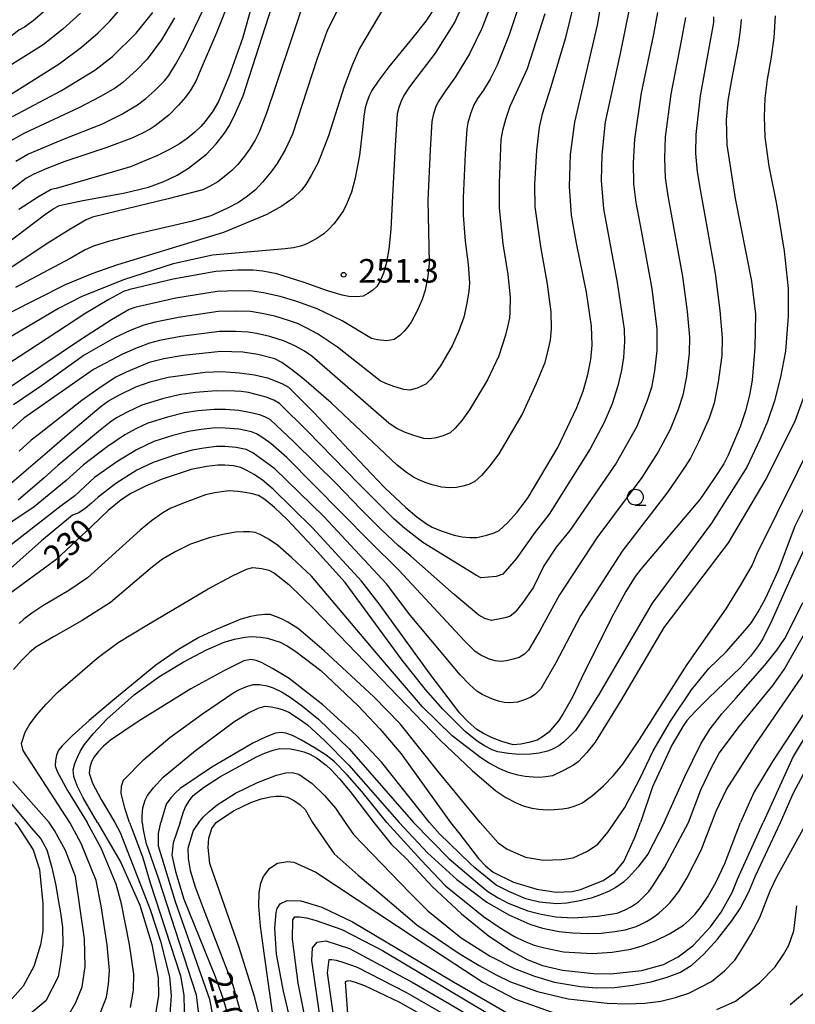
# Model space of a CAD drawing. Extents: x -4000 to -2000, y 102000 to 103500.
# Drawn here: x -3673 to -3550, y 102344 to 102500 of the extents above; entities that cross this region are included whole.
import ezdxf
from ezdxf.enums import TextEntityAlignment as Align

# ---------------------------------------------------------------- set-up
doc = ezdxf.new("R2010")
doc.units = 0
for name, color, linetype in [('6331000', 3, 'Continuous'), ('7101000', 2, 'Continuous'), ('7102000', 6, 'Continuous'), ('7312000', 1, 'Continuous')]:
    doc.layers.add(name, color=color, linetype=linetype)
doc.styles.add('PlotAnnotation', font='txt')

# ---------------------------------------------------------------- blocks, each defined once
blk = doc.blocks.new('633100')
at = {"layer": '6331000'}
blk.add_lwpolyline([(0, -0.5), (0.67, -0.5)], dxfattribs=at)
blk.add_circle((0, 0), 0.5, dxfattribs=at)
blk = doc.blocks.new('731200')
at = {"layer": '7312000'}
blk.add_circle((0, 0), 0.15, dxfattribs=at)

msp = doc.modelspace()

# ---------------------------------------------------------------- linework, layer by layer
at = {"layer": '7101000', "flags": 128}
for points in [[(-3690.36, 102453.61), (-3669.46, 102469.43), (-3668.11, 102470.35), (-3667.1, 102470.88), (-3663.37, 102471.7), (-3656.92, 102472.83), (-3652.96, 102473.8), (-3650.51, 102474.69), (-3648.38, 102475.7), (-3646.57, 102476.81), (-3643.76, 102479.06), (-3642.21, 102480.67), (-3640.86, 102482.39), (-3640.09, 102483.61), (-3639.11, 102485.58), (-3637.92, 102488.29), (-3632.36, 102505.63)], [(-3603.12, 102502.66), (-3604.31, 102500.05), (-3607.39, 102495.11), (-3610.99, 102490.4), (-3611.61, 102489.59), (-3612.29, 102488.53), (-3612.78, 102487.65), (-3613.2, 102486.45), (-3613.43, 102485.44), (-3613.78, 102480.41), (-3614.24, 102471.36), (-3614.48, 102467.1), (-3614.79, 102463.96), (-3615.15, 102461.82), (-3615.64, 102460.17), (-3616.16, 102458.91), (-3616.7, 102458.02), (-3617.39, 102457.41), (-3618.11, 102456.91), (-3618.87, 102456.51), (-3619.85, 102456.39), (-3621.12, 102456.46), (-3622.16, 102456.63), (-3624.53, 102457.37), (-3628.22, 102458.66), (-3632.58, 102460.04), (-3634.8, 102460.48), (-3636.33, 102460.63), (-3638.81, 102460.61), (-3642.24, 102460.41), (-3649.02, 102459.2), (-3655.89, 102457.58), (-3656.94, 102457.24), (-3659.27, 102455.97), (-3662.88, 102453.79), (-3672.13, 102447.74), (-3676.37, 102445.02)], [(-3675.7, 102425.98), (-3668.7, 102432.02), (-3666.22, 102434.16), (-3660.48, 102439.04), (-3659.29, 102439.87), (-3657.44, 102440.88), (-3654.95, 102442.08), (-3652.53, 102442.93), (-3649.81, 102443.65), (-3643.97, 102444.42), (-3641.29, 102444.51), (-3638.51, 102444.33), (-3636.09, 102444), (-3634.04, 102443.52), (-3631.75, 102442.64), (-3630.69, 102442.05), (-3626.61, 102437.95), (-3619.51, 102430.34), (-3615.47, 102426.12), (-3612.07, 102422.92), (-3610.31, 102421.46), (-3608.78, 102420.34), (-3607.91, 102419.83), (-3606.44, 102419.22), (-3604.37, 102418.52), (-3603.12, 102418.27), (-3601.92, 102418.15), (-3600.77, 102418.18), (-3599.2, 102418.55), (-3598.02, 102418.92), (-3597.23, 102419.29), (-3595.92, 102420.47), (-3594.39, 102422.21), (-3592.64, 102424.5), (-3587.93, 102432.47), (-3584.89, 102438.79), (-3583.9, 102441.4), (-3583.15, 102444.03), (-3582.67, 102446.46), (-3582.45, 102448.69), (-3582.57, 102451.73), (-3583.4, 102457.14), (-3584.94, 102464.91), (-3585.77, 102469.37), (-3586.07, 102473.92), (-3585.94, 102479.02), (-3585.24, 102484.13), (-3581.63, 102499.55), (-3581.08, 102502.68)], [(-3674.53, 102485.01), (-3666.78, 102489.18), (-3661.5, 102492.37), (-3658.69, 102494.59), (-3654.93, 102498.26), (-3652.25, 102501.55)], [(-3558.78, 102500.46), (-3558.94, 102498.77), (-3559.27, 102496.41), (-3560.32, 102490.88), (-3560.9, 102487.57), (-3561.21, 102484.48), (-3561.1, 102480.53), (-3559.75, 102471.99), (-3557.14, 102458.86), (-3556.55, 102453.63), (-3556.63, 102448.32)], [(-3556.63, 102448.32), (-3557.05, 102443.16), (-3557.48, 102440.75), (-3558.12, 102438.28), (-3558.99, 102435.73), (-3560.89, 102431.25), (-3561.57, 102429.88), (-3563.07, 102427.54), (-3565.39, 102424.21), (-3574.75, 102413.13), (-3575.65, 102411.99), (-3577.1, 102409.6), (-3579.08, 102405.98), (-3583.69, 102396.81), (-3585.62, 102392.81), (-3587.11, 102390.1), (-3587.83, 102389.03), (-3588.7, 102387.96), (-3589.37, 102387.25), (-3590.21, 102386.59), (-3591.2, 102386), (-3592.54, 102385.59), (-3593.82, 102385.32), (-3595.04, 102385.21), (-3596.81, 102385.76), (-3598.38, 102386.37), (-3599.75, 102387.02), (-3600.77, 102387.67), (-3602.23, 102388.96), (-3603.5, 102390.25), (-3608.19, 102396.48), (-3616.29, 102407.65), (-3619.06, 102411.18), (-3626.91, 102419.72), (-3633.17, 102425.84), (-3634.85, 102427.26), (-3636.17, 102428.16), (-3637.32, 102428.83), (-3638.29, 102429.27), (-3639.43, 102429.53), (-3640.84, 102429.66), (-3641.95, 102429.65), (-3643.73, 102429.43), (-3646.17, 102428.98), (-3650.93, 102427.4), (-3653.41, 102426.34), (-3655.76, 102425.13), (-3657.29, 102424.15), (-3659.36, 102422.44), (-3661.97, 102419.99), (-3667.69, 102414.64), (-3675.43, 102408.88)], [(-3547.24, 102419.56), (-3550.26, 102413.14), (-3551.8, 102409.73), (-3553.94, 102404.98), (-3555.35, 102402.07), (-3556.03, 102401), (-3557.33, 102399.31), (-3558.92, 102397.54), (-3564.02, 102392.67), (-3566.06, 102390.59), (-3567.41, 102389.08), (-3568.08, 102388.16), (-3569.82, 102385.17), (-3572.89, 102378.56), (-3574.82, 102372.89)], [(-3661.04, 102372.89), (-3663.35, 102376.8), (-3664.27, 102378.73), (-3664.8, 102380.22), (-3664.94, 102381.27), (-3664.64, 102382.26), (-3664.25, 102383.26), (-3663.77, 102384.27), (-3663.12, 102385.31), (-3661.72, 102386.99), (-3659.59, 102389.31), (-3655.23, 102393.18), (-3651.31, 102396.06), (-3647.45, 102398.37), (-3643.74, 102400.32), (-3640.94, 102401.53), (-3639.31, 102402), (-3637.65, 102402.32), (-3636.53, 102402.42), (-3635.16, 102402.33), (-3634.07, 102402.15), (-3632.9, 102401.83), (-3632.05, 102401.53), (-3630.93, 102400.94), (-3629.53, 102400.07), (-3625.59, 102397.02), (-3619.63, 102391.41), (-3616.19, 102387.75), (-3612.81, 102383.79), (-3604.98, 102372.89)], [(-3547.91, 102387.79), (-3550.52, 102383.4), (-3555.33, 102372.89)], [(-3647.93, 102372.89), (-3647.4, 102374.58), (-3647.08, 102375.38), (-3646.46, 102376.38), (-3645.85, 102377.19), (-3644.19, 102378.47), (-3641.49, 102380.22), (-3635.79, 102383.34), (-3634.38, 102383.95), (-3633.15, 102384.39), (-3632.09, 102384.67), (-3630.38, 102384.58), (-3629.31, 102384.37), (-3628.29, 102384.1), (-3627.31, 102383.76), (-3626.24, 102383.15), (-3624.74, 102381.99), (-3623.87, 102381.22), (-3622.6, 102379.82), (-3620.91, 102377.8), (-3617.18, 102372.89)], [(-3674.18, 102372.89), (-3673.69, 102372.32), (-3671.27, 102368.53), (-3670.24, 102365.45), (-3669.72, 102359.99), (-3669.72, 102357.52), (-3669.72, 102355.67), (-3670.12, 102353.45), (-3671.15, 102350.01), (-3672.84, 102346.89), (-3674.96, 102344.53), (-3677.41, 102342.75)], [(-3661.04, 102372.89), (-3657.35, 102366.56), (-3654.35, 102359.76), (-3652.4, 102353.51), (-3651.39, 102348.23), (-3651.36, 102345.35), (-3651.95, 102341.91)], [(-3647.93, 102372.89), (-3649.02, 102369.67), (-3649.23, 102367.71), (-3648.67, 102365.11), (-3647.35, 102360.73), (-3642.35, 102348.46), (-3641.12, 102345), (-3640.31, 102342.14)], [(-3617.18, 102372.89), (-3614.41, 102369.46), (-3611.94, 102367.12), (-3607.87, 102362.71), (-3603.25, 102358.39), (-3599.02, 102354.97), (-3595.58, 102352.65), (-3592.81, 102351.14), (-3590.34, 102350.17), (-3587.17, 102349.46), (-3582.27, 102348.91), (-3579.55, 102348.86), (-3574.61, 102349.41), (-3571.13, 102350.36), (-3568.82, 102351.55), (-3566.44, 102353.37), (-3563.66, 102356.3), (-3561.98, 102358.64), (-3560.24, 102361.78), (-3559.41, 102363.9), (-3555.33, 102372.89)], [(-3604.98, 102372.89), (-3603.5, 102371.02), (-3600.55, 102367.16), (-3599.42, 102366), (-3598.19, 102365), (-3594.99, 102363.4), (-3591.26, 102362.31), (-3588.21, 102361.85), (-3585.63, 102361.92), (-3584.33, 102362.23), (-3580.73, 102363.7), (-3578.88, 102364.93), (-3577.44, 102366.68), (-3575.69, 102370.49), (-3574.82, 102372.89)], [(-3626.16, 102332.27), (-3629.19, 102347.4), (-3630.07, 102354.37), (-3630.02, 102357.45), (-3629.68, 102357.9), (-3628.97, 102357.93), (-3627.83, 102357.73), (-3626.29, 102357.33), (-3622.24, 102355.88), (-3615.77, 102352.54), (-3595.82, 102340.68)]]:
    msp.add_lwpolyline(points, dxfattribs=at)
at = {"layer": '7102000', "flags": 128}
for points in [[(-3634.55, 102509.69), (-3638, 102497.44), (-3640.11, 102491.51), (-3641.83, 102487.39), (-3642.72, 102485.86)], [(-3619.93, 102508.15), (-3624.64, 102498.55), (-3626.2, 102494.09), (-3630.06, 102482.23), (-3631.2, 102479.85), (-3632.52, 102477.59)], [(-3563.45, 102372.89), (-3562.79, 102374.71), (-3561.15, 102378.14), (-3556.6, 102385.25), (-3549.15, 102396.05), (-3541.91, 102407.64), (-3518.01, 102442.5), (-3515.2, 102446.82), (-3511.02, 102454.42), (-3508.14, 102460.67), (-3507.31, 102462.73), (-3506.56, 102465.55), (-3505.87, 102469.14), (-3505.64, 102471.69), (-3505.58, 102473.87), (-3505.65, 102475.08), (-3507.05, 102479.86), (-3509.76, 102488.21), (-3510.11, 102490.1), (-3510.25, 102492.13), (-3510.18, 102494.31), (-3510.91, 102506.52)], [(-3627.43, 102505.79), (-3632.7, 102489.97), (-3634.21, 102485.56)], [(-3598.11, 102504.01), (-3599.99, 102499.03), (-3601.96, 102494.98), (-3604.16, 102491.32), (-3605.79, 102489.13), (-3606.92, 102487.36), (-3607.34, 102486.45), (-3607.71, 102485.24), (-3607.92, 102484.25), (-3608.22, 102479.74), (-3608.6, 102471.73), (-3608.36, 102461.81), (-3608.57, 102459.62), (-3609.01, 102457.43), (-3609.46, 102455.97), (-3610.21, 102454.29), (-3611.24, 102452.38), (-3611.74, 102451.64), (-3612.33, 102450.93), (-3613.02, 102450.25), (-3613.9, 102449.63), (-3615.08, 102449.4), (-3616.56, 102449.57), (-3617.51, 102449.79), (-3622.2, 102452.56), (-3626.16, 102454.5), (-3629.38, 102455.63), (-3632.01, 102456.44), (-3634.66, 102457.04), (-3636.43, 102457.3), (-3638.89, 102457.36), (-3642.05, 102457.23), (-3648.62, 102456.16), (-3652.56, 102455.29), (-3655.13, 102454.67), (-3656.01, 102454.39), (-3658.83, 102452.73), (-3663.59, 102449.69), (-3676.52, 102441)], [(-3614.54, 102504.12), (-3618.44, 102497.55), (-3619.41, 102495.85), (-3620.56, 102493.27), (-3621.87, 102489.81), (-3624.35, 102481.97), (-3625.98, 102477.72), (-3627.09, 102475.67), (-3627.98, 102474.21), (-3628.66, 102473.33), (-3629.99, 102472.06), (-3631.77, 102470.77), (-3634.14, 102469.45), (-3641.06, 102466.61), (-3657.87, 102461.45), (-3661.94, 102460.05), (-3666.21, 102458.28), (-3674.98, 102453.84)], [(-3593.96, 102503.07), (-3595.67, 102498.02), (-3597.56, 102493.21), (-3598.67, 102490.96), (-3599.72, 102489.19), (-3600.69, 102487.89), (-3601.28, 102486.89), (-3601.81, 102485.48), (-3602.21, 102484.04), (-3602.4, 102483.06), (-3602.65, 102479.08), (-3602.95, 102472.1), (-3602.98, 102469.37), (-3602.64, 102465.23), (-3602.17, 102461.52), (-3601.98, 102458.64), (-3602.04, 102457.26), (-3602.41, 102455.1), (-3602.86, 102453.15), (-3603.63, 102450.98), (-3604.71, 102448.6), (-3606.59, 102445.41), (-3608.09, 102443.3), (-3608.91, 102442.53), (-3610.27, 102441.87), (-3611.43, 102441.58), (-3612.39, 102441.67), (-3613.98, 102442.13), (-3615.24, 102442.6), (-3616.15, 102443.07), (-3622.91, 102448.38), (-3626.11, 102450.5), (-3627.81, 102451.44), (-3629.29, 102452.14), (-3630.55, 102452.6), (-3632.9, 102453.3), (-3635.23, 102453.82), (-3636.76, 102454.04), (-3638.97, 102454.12), (-3641.86, 102454.05), (-3648.21, 102453.13), (-3651.87, 102452.38), (-3653.69, 102451.88), (-3655.86, 102451.05), (-3658.37, 102449.88), (-3663.16, 102447.11), (-3669.92, 102442.24), (-3674.4, 102439.24)], [(-3585.41, 102502.99), (-3586.78, 102497.37), (-3589.02, 102489.74), (-3590.39, 102485.38), (-3590.88, 102483.35), (-3591.3, 102479.63), (-3591.66, 102474.21), (-3591.56, 102470.68), (-3590.69, 102464.41), (-3589.6, 102458.4), (-3589.04, 102454.03), (-3588.99, 102451.32), (-3589.16, 102449.53), (-3589.6, 102447.42), (-3590.07, 102445.8), (-3591.37, 102442.61), (-3593.52, 102437.85), (-3597.29, 102431.47), (-3598.79, 102429.47), (-3600.07, 102427.99), (-3601.13, 102427.04), (-3602.08, 102426.59), (-3603, 102426.31), (-3604.02, 102426.13), (-3605.12, 102426.05), (-3606.4, 102426.18), (-3607.87, 102426.52), (-3608.98, 102426.89), (-3610.09, 102427.37), (-3610.84, 102427.75), (-3611.95, 102428.51), (-3613.43, 102429.64), (-3623.94, 102439.56), (-3628.26, 102443.32), (-3630.24, 102444.87), (-3631.78, 102445.94), (-3632.87, 102446.54), (-3635.57, 102447.25), (-3637.96, 102447.59), (-3641.48, 102447.69), (-3647.41, 102447.06), (-3650.5, 102446.56), (-3652.83, 102445.96), (-3656.5, 102444.45), (-3658.14, 102443.61), (-3660.48, 102442.09), (-3663.53, 102439.91), (-3670.24, 102434.62), (-3671.59, 102433.63), (-3673.51, 102431.9)], [(-3639.86, 102504.1), (-3642.14, 102498.31)], [(-3669.47, 102501.77), (-3671.29, 102500.24), (-3672.66, 102499.24), (-3673.57, 102498.75), (-3688.09, 102487.35), (-3704.41, 102473.25), (-3709.01, 102469.83)], [(-3678.34, 102486.34), (-3667.15, 102493.39), (-3663.6, 102496.04), (-3660.92, 102498.3), (-3659.1, 102500.17), (-3657.03, 102502.58)], [(-3607.35, 102502.48), (-3608.87, 102500.19), (-3610.96, 102497.57), (-3614.78, 102492.93), (-3616.36, 102490.81), (-3617.46, 102489.17), (-3617.87, 102488.4), (-3618.28, 102487.33), (-3618.55, 102486.4), (-3618.75, 102485.1), (-3618.9, 102483.42), (-3619.45, 102478.85), (-3620.15, 102475.05), (-3620.72, 102473.03), (-3621.42, 102471.21), (-3621.99, 102470.12), (-3622.81, 102468.89), (-3623.52, 102467.97), (-3624.41, 102467.04), (-3625.12, 102466.41), (-3626.07, 102465.74), (-3626.88, 102465.26), (-3627.92, 102464.77), (-3628.78, 102464.44), (-3629.89, 102464.19), (-3631.26, 102464.01), (-3642.79, 102463.01), (-3649.03, 102461.62), (-3656.92, 102459.08), (-3663.66, 102456.39), (-3667.24, 102454.54), (-3677.15, 102448.7)], [(-3589.99, 102501.32), (-3592.82, 102492.63), (-3593.66, 102490.75), (-3595.54, 102486.64), (-3596.25, 102484.58), (-3596.73, 102482.83), (-3596.98, 102481.38), (-3597.26, 102474.49), (-3597.25, 102470.47), (-3596.67, 102464.82), (-3595.89, 102459.96), (-3595.51, 102456.34), (-3595.53, 102453.95), (-3595.62, 102453.06), (-3595.86, 102451.84), (-3596.25, 102450.3), (-3597.29, 102447.02), (-3599.11, 102443.22), (-3601.94, 102438.44), (-3603.19, 102436.74), (-3604.21, 102435.52), (-3605.02, 102434.78), (-3606.14, 102434.32), (-3607.23, 102434), (-3608.27, 102433.82), (-3609.23, 102433.91), (-3610.8, 102434.35), (-3612.26, 102434.88), (-3613.59, 102435.55), (-3614.79, 102436.35), (-3627.02, 102446.98), (-3628.17, 102447.78), (-3629.61, 102448.57), (-3631.34, 102449.34), (-3633.66, 102450.08), (-3635.8, 102450.59), (-3637.1, 102450.78), (-3639.06, 102450.87), (-3641.67, 102450.87), (-3647.81, 102450.09), (-3651.18, 102449.47), (-3652.8, 102449.03), (-3654.77, 102448.3), (-3657.1, 102447.27), (-3661.67, 102444.83), (-3672.73, 102437.1), (-3676.36, 102433.91)], [(-3663.76, 102501.43), (-3666.54, 102498.91), (-3669.68, 102496.44), (-3675.95, 102492.48)], [(-3674.04, 102477.93), (-3672.11, 102479.03), (-3666.47, 102481.41), (-3660.24, 102483.86), (-3657.18, 102485.41), (-3654.68, 102486.91), (-3653.37, 102487.89), (-3651.95, 102489.15), (-3650.42, 102490.68), (-3649.72, 102491.55), (-3648.66, 102493.28), (-3647.25, 102495.86), (-3644.08, 102502.29)], [(-3576.55, 102502.33), (-3578.02, 102495.02), (-3580.43, 102484.2), (-3580.96, 102478.92), (-3581.06, 102474.85), (-3580.66, 102470.39), (-3578.49, 102458.65), (-3577.37, 102451.28), (-3577.33, 102449.28), (-3577.52, 102446.75), (-3577.79, 102444.72), (-3578.39, 102442.26), (-3579.3, 102439.37), (-3580.58, 102436.45), (-3582.8, 102432.27), (-3589.33, 102421.89), (-3591.57, 102418.96), (-3594.52, 102414.8), (-3596.68, 102412.36), (-3597.71, 102411.98), (-3600.15, 102411.75), (-3600.87, 102412.14), (-3609.39, 102417.37), (-3612.25, 102419.58), (-3614, 102421.15), (-3619.58, 102426.75), (-3627.67, 102435.07), (-3632.16, 102439.47), (-3633.06, 102439.96), (-3634.28, 102440.43), (-3635.83, 102440.89), (-3637.08, 102441.18), (-3638.21, 102441.35), (-3639.23, 102441.42), (-3642.2, 102441.45), (-3645.48, 102441.22), (-3647.88, 102440.88), (-3650.72, 102440.2), (-3654, 102439.19), (-3656.35, 102438.09), (-3658.03, 102437.19), (-3659.06, 102436.5), (-3660.87, 102434.99), (-3667.36, 102429.61), (-3669.5, 102427.62), (-3673.66, 102424.1)], [(-3572.1, 102501.54), (-3572.77, 102497.87), (-3574.67, 102488.8), (-3575.77, 102481.44), (-3575.96, 102477.67), (-3575.89, 102474.32), (-3575.55, 102471.4), (-3574.7, 102466.94), (-3573.02, 102457.64), (-3572.18, 102451.28), (-3572.18, 102447.87), (-3572.55, 102444.64), (-3573.07, 102441.99), (-3573.72, 102439.9), (-3575.39, 102435.77), (-3578.68, 102429.98), (-3586.02, 102419.28), (-3588.21, 102416.63), (-3590.14, 102413.64), (-3591.81, 102410.3), (-3593.49, 102407.85), (-3594.73, 102406.3), (-3595.53, 102405.64), (-3596.58, 102405.33), (-3598.48, 102404.99), (-3599.54, 102405.32), (-3600.49, 102405.84), (-3604.41, 102409.13), (-3611.3, 102415.18), (-3613.28, 102416.91), (-3615.92, 102419.37), (-3619.22, 102422.67), (-3623.08, 102426.69), (-3629.87, 102433.36), (-3633.63, 102436.89), (-3634.37, 102437.29), (-3635.28, 102437.64), (-3636.97, 102438.04), (-3638.6, 102438.33), (-3640.74, 102438.49), (-3642.51, 102438.5), (-3645.04, 102438.27), (-3647.25, 102437.94), (-3649.91, 102437.29), (-3653.04, 102436.31), (-3654.83, 102435.49), (-3656.71, 102434.47), (-3659.52, 102432.54), (-3663.26, 102429.69), (-3666.01, 102427.21)], [(-3648.83, 102500.7), (-3650.87, 102497.2), (-3653.16, 102494.13), (-3654.85, 102492.37), (-3657.04, 102490.46), (-3658.24, 102489.54), (-3660.57, 102488.19), (-3664.04, 102486.4), (-3672.65, 102482.39), (-3675.68, 102480.69)], [(-3567.65, 102500.76), (-3568.34, 102497.03), (-3569.99, 102488.57), (-3570.9, 102481.79), (-3571.01, 102478.4), (-3570.86, 102475.27), (-3570.45, 102472.41), (-3568.13, 102459.6), (-3567.37, 102454.06), (-3567.01, 102450.01), (-3567.04, 102447.46), (-3567.5, 102443.73), (-3568.09, 102440.75), (-3568.81, 102438.51), (-3570.09, 102435.31), (-3571.98, 102431.78), (-3574.56, 102427.69), (-3581.74, 102418.1), (-3587.65, 102409.07), (-3590.74, 102403.42), (-3592.59, 102400.27), (-3593.2, 102399.63), (-3594.09, 102399.09), (-3595, 102398.82), (-3596.08, 102398.59), (-3596.91, 102398.46), (-3597.86, 102398.57), (-3598.92, 102398.9), (-3600.16, 102399.48), (-3601.07, 102400.07), (-3602.79, 102401.81), (-3613.21, 102412.98), (-3617.85, 102417.6), (-3630.95, 102430.89), (-3633.52, 102433.07), (-3634.78, 102433.98), (-3635.8, 102434.61), (-3636.59, 102434.97), (-3638.61, 102435.35), (-3640.78, 102435.55), (-3642.32, 102435.56), (-3644.6, 102435.32), (-3646.61, 102435.01)], [(-3563.21, 102500.86), (-3563.2, 102499.97), (-3563.9, 102496.19), (-3565.31, 102488.34), (-3566.02, 102482.15), (-3566.04, 102479.14), (-3565.81, 102476.23), (-3565.34, 102473.43), (-3562.95, 102460.09), (-3562.19, 102454.23), (-3561.84, 102449.88), (-3561.9, 102447.05), (-3562.44, 102442.82), (-3563.11, 102439.51), (-3563.9, 102437.12), (-3565.57, 102433.3), (-3566.83, 102430.74), (-3567.68, 102429.44), (-3570.44, 102425.4), (-3577.73, 102416.01), (-3584.33, 102405.73), (-3588.27, 102398.27)], [(-3553.39, 102501.02), (-3553.59, 102497.53), (-3554.1, 102494.14), (-3554.65, 102490.91), (-3555.04, 102487.95), (-3555.15, 102485), (-3555.05, 102481.77), (-3554.4, 102477.13), (-3553.2, 102471.1), (-3551.96, 102463.63), (-3551.33, 102457.71), (-3551.32, 102453.32), (-3551.76, 102447.77), (-3552.54, 102443.62), (-3553.53, 102439.88), (-3554.64, 102436.58), (-3555.86, 102433.72)], [(-3642.14, 102498.31), (-3644.73, 102492.28), (-3645.44, 102490.65), (-3646.34, 102489.09), (-3647.07, 102488.1), (-3648.2, 102486.83), (-3649.73, 102485.27), (-3651.88, 102483.56), (-3652.66, 102483.03), (-3653.9, 102482.38), (-3655.6, 102481.61), (-3659.55, 102480.1), (-3666.26, 102477.87), (-3669.12, 102476.78), (-3671.17, 102475.88), (-3672.41, 102475.17), (-3693.84, 102458.67)], [(-3634.21, 102485.56), (-3635.37, 102482.56), (-3635.99, 102481.3), (-3636.9, 102479.83), (-3637.69, 102478.71), (-3638.78, 102477.43), (-3639.7, 102476.47), (-3640.92, 102475.43), (-3641.93, 102474.68), (-3643.24, 102473.9), (-3644.32, 102473.36), (-3649.8, 102471.93), (-3659.67, 102469.6), (-3661.85, 102469.04), (-3662.86, 102468.63), (-3665.31, 102467.2), (-3669.19, 102464.75), (-3679.32, 102458.02)], [(-3642.72, 102485.86), (-3643.94, 102484.23), (-3644.62, 102483.47), (-3645.58, 102482.57), (-3646.81, 102481.55), (-3648, 102480.7), (-3649.6, 102479.78), (-3651.6, 102478.78), (-3655.81, 102477.05), (-3667.6, 102473.61), (-3668.43, 102473.42), (-3670.41, 102472.3), (-3673.54, 102470.25)], [(-3632.52, 102477.59), (-3633.52, 102476.17), (-3634.86, 102474.58), (-3635.97, 102473.41), (-3637.43, 102472.21), (-3638.64, 102471.38), (-3640.51, 102470.4), (-3643.04, 102469.28), (-3645.96, 102468.43), (-3655.34, 102466.26), (-3659.12, 102465.25), (-3661.67, 102464.46), (-3662.99, 102463.88), (-3665.41, 102462.47), (-3674.09, 102457.89)], [(-3548.16, 102442.4), (-3550.36, 102436.47), (-3554.89, 102427.41), (-3560.89, 102417.31), (-3571.1, 102403.88), (-3577.9, 102392.29), (-3581.98, 102385.67), (-3583.33, 102384.04), (-3584.71, 102382.55), (-3585.45, 102382.03), (-3586.92, 102381.2), (-3588.76, 102380.33), (-3589.83, 102380.14), (-3590.86, 102380.05), (-3591.84, 102380.08), (-3593.14, 102380.2), (-3594.26, 102380.4), (-3595.78, 102380.85)], [(-3646.61, 102435.01), (-3649.11, 102434.37), (-3652.09, 102433.42), (-3654.86, 102432.09), (-3658, 102430.17), (-3661.52, 102427.68), (-3664.66, 102424.8), (-3666.81, 102423.21), (-3675.71, 102416.28), (-3678.98, 102413.63), (-3680.92, 102411.97), (-3681.53, 102411.29), (-3693.27, 102391.83), (-3695.26, 102388.51), (-3695.81, 102387.24), (-3696.16, 102386.17), (-3696.29, 102385.28), (-3696.14, 102384.37), (-3695.7, 102383.31), (-3695.22, 102382.52), (-3693.9, 102381.16), (-3691.73, 102379.25), (-3682.06, 102372.88)], [(-3665.44, 102372.88), (-3672.86, 102384.34), (-3673.12, 102385.47), (-3672.53, 102387.26), (-3671.93, 102388.34), (-3670.76, 102389.93), (-3669.22, 102391.69), (-3667.31, 102393.64), (-3661.1, 102399.02), (-3657.77, 102401.48), (-3653.22, 102404.25), (-3643.45, 102410), (-3639.71, 102412.03), (-3637.36, 102413.15), (-3636.4, 102413.38), (-3634.97, 102413.23), (-3633.82, 102412.95), (-3632.94, 102412.52), (-3630.68, 102410.68), (-3626.65, 102406.76), (-3606.63, 102385.97), (-3601.51, 102381.16), (-3597.76, 102377.95), (-3596.17, 102376.88), (-3594.54, 102376), (-3593.42, 102375.55), (-3592.05, 102375.19), (-3590.96, 102375.01), (-3589.59, 102374.93), (-3588.48, 102374.94), (-3587.19, 102375.08), (-3586.2, 102375.25), (-3585.18, 102375.55), (-3584.12, 102375.98), (-3582.42, 102377.17), (-3580.68, 102378.7), (-3579.07, 102380.35), (-3577.6, 102382.14), (-3574.94, 102386.1), (-3567.4, 102397.97), (-3561.21, 102406.86), (-3558.73, 102410.78), (-3557.08, 102413.7), (-3556.24, 102415.62), (-3546.7, 102434.93)], [(-3588.27, 102398.27), (-3590.64, 102394.11), (-3591.45, 102393.26), (-3592.24, 102392.78), (-3593.2, 102392.37), (-3594.33, 102392.03), (-3595.57, 102391.88), (-3596.45, 102391.97), (-3597.37, 102392.17), (-3598.31, 102392.47), (-3599.96, 102393.25), (-3600.77, 102393.77), (-3601.94, 102394.8), (-3603.46, 102396.35), (-3611.36, 102405.83), (-3615.12, 102410.78), (-3625.08, 102421.48), (-3632.9, 102429.08), (-3636.36, 102431.63), (-3637.44, 102432.12), (-3639.02, 102432.44), (-3640.81, 102432.6), (-3642.14, 102432.6), (-3644.17, 102432.37), (-3645.99, 102432.06), (-3648.68, 102431.31), (-3652.23, 102430.1), (-3654.82, 102428.88), (-3658.13, 102426.74), (-3660.96, 102424.58), (-3662.01, 102423.61), (-3663.03, 102422.78), (-3664.04, 102422.1), (-3665.01, 102421.7), (-3669.92, 102417.61), (-3675.81, 102412.42)], [(-3555.86, 102433.72), (-3557.89, 102429.33), (-3563.5, 102420.42), (-3572.94, 102407.74), (-3575.84, 102402.78), (-3581.41, 102393.24), (-3583.64, 102389.68), (-3585.12, 102387.53), (-3585.85, 102386.77), (-3587.05, 102385.64), (-3587.79, 102385.09), (-3588.76, 102384.52), (-3589.58, 102384.21), (-3590.87, 102383.89), (-3592.24, 102383.74), (-3594.1, 102383.7), (-3595.76, 102383.84), (-3597.45, 102384.1), (-3598.35, 102384.43), (-3599.59, 102385.05), (-3600.74, 102385.79), (-3602.66, 102387.36), (-3606.18, 102390.88), (-3608.95, 102394), (-3612.63, 102398.67), (-3621.73, 102411.02), (-3626.14, 102415.93), (-3630.86, 102420.95), (-3632.93, 102422.93), (-3634.46, 102424.22), (-3635.46, 102424.82), (-3636.47, 102425.11), (-3637.57, 102425.33), (-3638.77, 102425.48), (-3640.11, 102425.56), (-3641, 102425.49), (-3642.41, 102425.27), (-3643.9, 102424.92), (-3647.13, 102423.75), (-3649.38, 102422.8), (-3650.65, 102422.09), (-3652.49, 102420.8), (-3654.26, 102419.31), (-3662.63, 102411.76), (-3665.6, 102409.73), (-3669.73, 102407.32), (-3671.48, 102406.15), (-3672.74, 102405.2), (-3673.5, 102404.48)], [(-3578.9, 102372.89), (-3577.31, 102375.3), (-3574.89, 102379.84), (-3572.76, 102384.27), (-3570.02, 102388.98), (-3566.69, 102393.96), (-3563.96, 102397.36), (-3561.19, 102400.01), (-3558.16, 102403.43), (-3557.18, 102404.68), (-3556.1, 102406.36), (-3554.92, 102408.48), (-3552.87, 102412.95), (-3550.22, 102420.04), (-3545.74, 102429.03)], [(-3666.01, 102427.21), (-3671.12, 102423.02), (-3681.35, 102416.21), (-3682.23, 102415.34), (-3683.72, 102413.06), (-3685.95, 102408.45), (-3689.27, 102401.99), (-3696.94, 102390.77), (-3698.49, 102388.52), (-3699.04, 102387.65), (-3699.58, 102386.36), (-3699.96, 102385.05), (-3700.03, 102384.08), (-3700.05, 102383.26), (-3699.9, 102382.18), (-3699.49, 102381.07), (-3698.5, 102379.74), (-3697.11, 102378.32), (-3696.31, 102377.64), (-3694.92, 102376.7), (-3692.94, 102375.49), (-3688.18, 102372.88)], [(-3595.78, 102380.85), (-3597.13, 102381.44), (-3598.82, 102382.31), (-3600.15, 102383.16), (-3604.69, 102386.65), (-3609.44, 102391.26), (-3616.08, 102399.07), (-3627.08, 102412.02), (-3630.22, 102415), (-3632.46, 102416.94), (-3633.79, 102417.84), (-3635.2, 102418.66), (-3636.02, 102418.95), (-3636.85, 102419.08), (-3637.88, 102419.09), (-3639.11, 102419), (-3641.13, 102418.66), (-3643.3, 102418.12), (-3646.28, 102417.1), (-3648.69, 102415.91), (-3650.7, 102414.72), (-3652.3, 102413.53), (-3659, 102407.86), (-3663.5, 102404.96), (-3668.06, 102402.4), (-3670.82, 102400.73), (-3671.78, 102399.94), (-3673.12, 102398.63), (-3674.37, 102397.19)], [(-3571.03, 102372.89), (-3567.74, 102380.21), (-3565.2, 102385.38), (-3563.72, 102387.75), (-3561.86, 102390.18), (-3559.61, 102392.68), (-3555.02, 102397.9), (-3553.15, 102400.29), (-3551.86, 102402.13), (-3551.16, 102403.43), (-3549.02, 102407.82)], [(-3600.29, 102372.89), (-3606.71, 102380.74), (-3612.98, 102388.55), (-3617.14, 102392.86), (-3625.03, 102400.18), (-3629.14, 102403.64), (-3630.82, 102404.73), (-3631.82, 102405.24), (-3632.75, 102405.64), (-3633.63, 102405.93), (-3634.49, 102405.93), (-3635.53, 102405.83), (-3636.74, 102405.61), (-3638.3, 102405.18), (-3642.19, 102403.53), (-3644.95, 102402.26), (-3648.16, 102400.37), (-3651.81, 102397.87), (-3658.62, 102392.26), (-3662.37, 102389.11), (-3665.06, 102386.64), (-3666.68, 102385.06), (-3667.23, 102384.37), (-3667.55, 102383.57), (-3667.73, 102382.74), (-3667.75, 102381.89), (-3667.47, 102380.98), (-3665.8, 102377.97), (-3662.7, 102372.89)], [(-3567.16, 102372.89), (-3565.22, 102378.1), (-3563.49, 102381.76), (-3562.31, 102383.89), (-3559.08, 102388.19), (-3553.8, 102394.68), (-3551.95, 102397.2), (-3548.21, 102403.82)], [(-3608.33, 102372.89), (-3615.91, 102382.41), (-3619.92, 102386.69), (-3625.26, 102391.59), (-3630.62, 102395.75), (-3633.27, 102397.34), (-3635, 102398.31), (-3635.82, 102398.64), (-3636.71, 102398.79), (-3637.8, 102398.57), (-3640.97, 102397.01), (-3646.22, 102394.11), (-3654.59, 102388.92), (-3658.96, 102385.98), (-3660.09, 102385), (-3660.97, 102384.12), (-3661.6, 102383.35), (-3661.99, 102382.53), (-3662.25, 102381.65), (-3662.37, 102380.72), (-3661.82, 102379.15), (-3660.49, 102376.54), (-3658.3, 102372.89)], [(-3655.99, 102372.89), (-3656.73, 102375.15), (-3657.28, 102377.58), (-3657.25, 102378.65), (-3656.9, 102379.64), (-3653.71, 102382.91), (-3649.54, 102386.42), (-3644.39, 102390.18), (-3639.41, 102393.55), (-3638.5, 102394.04), (-3637.48, 102394.47), (-3636.33, 102394.84), (-3635.3, 102394.83), (-3634.09, 102394.61), (-3633.16, 102394.31), (-3631.73, 102393.59), (-3630.44, 102392.82), (-3628.51, 102391.39), (-3625.93, 102389.29), (-3621.07, 102384.59), (-3610.87, 102372.89)], [(-3653.94, 102372.89), (-3653.93, 102374.01), (-3653.84, 102375.25), (-3653.47, 102376.43), (-3653.1, 102377.19), (-3652.15, 102378.41), (-3650.6, 102380.08), (-3645.48, 102384.33), (-3639.37, 102388.88), (-3637.16, 102390.24), (-3635.51, 102391.07), (-3634.42, 102391.38), (-3633.44, 102391.26), (-3632.48, 102391.07), (-3631.54, 102390.81), (-3630.64, 102390.41), (-3629.11, 102389.43), (-3627.67, 102388.4), (-3625, 102385.91), (-3621.11, 102381.98), (-3613.15, 102372.89)], [(-3548.91, 102390.1), (-3553.84, 102382.58), (-3556.76, 102377.77), (-3557.67, 102375.66), (-3558.93, 102372.89)], [(-3615.07, 102372.89), (-3619.04, 102377.84), (-3621.37, 102380.49), (-3623.48, 102382.58), (-3624.74, 102383.59), (-3626.46, 102384.73), (-3628.65, 102386), (-3630.09, 102386.69), (-3631.14, 102387.06), (-3631.9, 102387.17), (-3632.79, 102387.06), (-3634.28, 102386.51), (-3636.37, 102385.52), (-3642.87, 102381.69), (-3647.9, 102378.29), (-3648.65, 102377.62), (-3649.4, 102376.79), (-3650.13, 102375.8), (-3650.99, 102372.89)], [(-3680.77, 102383.01), (-3672.25, 102372.89)], [(-3644.94, 102372.89), (-3644.27, 102373.72), (-3643.32, 102374.66), (-3642.04, 102375.7), (-3639.14, 102377.56), (-3635.65, 102379.27), (-3632.62, 102380.44), (-3631.13, 102380.8), (-3630.11, 102380.85), (-3629.05, 102380.6), (-3626.96, 102379.08), (-3624.99, 102377.21), (-3623.22, 102375.15), (-3621.72, 102372.89)], [(-3552.56, 102372.89), (-3550.5, 102377.63), (-3548.05, 102382.18)], [(-3674.52, 102379.4), (-3668.73, 102372.89)], [(-3642.22, 102372.89), (-3639.45, 102374.73), (-3636.68, 102376.08), (-3635.05, 102376.64), (-3633.55, 102376.99), (-3632.65, 102377.08), (-3631.76, 102377.06), (-3630.89, 102376.92), (-3629.78, 102376.33), (-3628.84, 102375.68), (-3628.05, 102374.97), (-3626.9, 102372.89)], [(-3672.25, 102372.89), (-3671.58, 102372.03), (-3670.03, 102370.28), (-3669.11, 102368.53), (-3668.28, 102365.75), (-3667.66, 102362.87), (-3667.36, 102360.92), (-3666.94, 102358.55), (-3666.63, 102356.28), (-3666.58, 102353.46), (-3666.92, 102350.59), (-3667.31, 102348.39), (-3669.28, 102344.55), (-3673.02, 102341.47)], [(-3665.72, 102342.21), (-3664.5, 102344.33), (-3663.47, 102346.77), (-3663.03, 102350), (-3663.13, 102354.43), (-3664.57, 102364.31), (-3666.12, 102368.43), (-3667.87, 102371.62), (-3668.73, 102372.89)], [(-3660.74, 102342.29), (-3659.63, 102345.15), (-3659.28, 102347.21), (-3659.15, 102349.41), (-3659.49, 102353.48), (-3660.45, 102359.68), (-3661.28, 102363.7), (-3663.65, 102369.56), (-3665.44, 102372.88)], [(-3655.79, 102343.53), (-3655.32, 102346.28), (-3655.27, 102348.82), (-3655.95, 102353.5), (-3657.26, 102359.99), (-3658.09, 102363.08), (-3660.45, 102368.84), (-3662.7, 102372.89)], [(-3658.3, 102372.89), (-3657.47, 102371.31), (-3652.68, 102359.07), (-3651.03, 102354.07), (-3649.62, 102348.38), (-3649.36, 102345.41), (-3649.68, 102340.97)], [(-3655.99, 102372.89), (-3655, 102370.39), (-3653.84, 102367.28), (-3652.71, 102363.33), (-3647.85, 102348.52), (-3647.36, 102345.48), (-3647.21, 102340.62)], [(-3653.94, 102372.89), (-3653.82, 102371.74), (-3653.38, 102369.74), (-3651.36, 102363.93), (-3645.36, 102345.54), (-3644.74, 102340.26)], [(-3642.27, 102339.91), (-3643.21, 102344.81), (-3648.68, 102360.31), (-3651.36, 102369.12), (-3651.38, 102371.15), (-3650.99, 102372.89)], [(-3644.94, 102372.89), (-3645.32, 102372.42), (-3645.83, 102371.62), (-3646.69, 102368.75), (-3646.67, 102367.2), (-3646.32, 102365.26), (-3645.53, 102362.67), (-3644.25, 102359.3), (-3639.55, 102347.05), (-3636.88, 102337.71)], [(-3634.57, 102339.3), (-3636.12, 102345.28), (-3638.6, 102353.19), (-3643.18, 102366.37), (-3643.48, 102368.93), (-3643.36, 102370.39), (-3642.87, 102371.96), (-3642.22, 102372.89)], [(-3626.9, 102372.89), (-3623.48, 102367.92), (-3619.67, 102364.52), (-3615.74, 102361.23), (-3610.3, 102356.63), (-3603.59, 102352.09), (-3600.42, 102350.19), (-3597.73, 102348.72), (-3595.43, 102347.61), (-3591.17, 102346.03), (-3586.27, 102344.91), (-3580.11, 102344.18), (-3576.99, 102344.07), (-3574.13, 102344.19), (-3571.55, 102344.54), (-3569.22, 102345.08), (-3567.13, 102345.78), (-3563.52, 102347.65), (-3561.43, 102349.32), (-3559.83, 102351.04), (-3559, 102352.27), (-3557.26, 102355.11), (-3555.83, 102357.81), (-3554.18, 102362.06), (-3553.15, 102364.29), (-3548.37, 102372.89)], [(-3621.72, 102372.89), (-3620.39, 102371), (-3611.42, 102361.71), (-3608.56, 102358.86), (-3603.3, 102354.6), (-3598.65, 102351.65), (-3594.81, 102349.73), (-3591.63, 102348.51), (-3588.48, 102347.56), (-3584.34, 102346.84), (-3581.77, 102346.66), (-3578.95, 102346.71), (-3575.99, 102347.04), (-3573.1, 102347.6), (-3570.54, 102348.31), (-3568.45, 102349.14), (-3566.61, 102350.28), (-3564.72, 102351.97), (-3562.57, 102354.37), (-3560.31, 102357.27), (-3558.98, 102359.22), (-3557.58, 102361.87), (-3556.53, 102364.42), (-3552.56, 102372.89)], [(-3615.07, 102372.89), (-3609.62, 102366.93), (-3605.82, 102362.9), (-3605.78, 102362.86), (-3599.72, 102357.97), (-3597.25, 102356.25), (-3594.83, 102354.81), (-3593.27, 102354.05), (-3591.67, 102353.44), (-3590.04, 102352.97), (-3587.05, 102352.38), (-3582.49, 102352.08), (-3579.29, 102352.28), (-3576.32, 102352.77), (-3574.51, 102353.29), (-3572.47, 102354.1), (-3570.21, 102355.19), (-3567.99, 102356.59), (-3567.04, 102357.37), (-3566.1, 102358.36), (-3565.15, 102359.56), (-3564.04, 102361.2), (-3562.79, 102363.48), (-3561.4, 102366.4), (-3558.93, 102372.89)], [(-3613.15, 102372.89), (-3608.63, 102368.07), (-3603.98, 102363.85), (-3599.19, 102360.24), (-3595.69, 102358.25), (-3592.4, 102356.77), (-3590.35, 102356.11), (-3587.72, 102355.6), (-3585.59, 102355.35), (-3583.04, 102355.26), (-3581.07, 102355.32), (-3578.86, 102355.57), (-3577.23, 102355.86), (-3575.51, 102356.39), (-3574.7, 102356.73), (-3573.83, 102357.17), (-3572.91, 102357.74), (-3571.87, 102358.52), (-3570.69, 102359.59), (-3570.1, 102360.18), (-3569.45, 102360.97), (-3568.73, 102361.96), (-3567.46, 102364.03), (-3565.14, 102368.49), (-3563.45, 102372.89)], [(-3610.87, 102372.89), (-3605.19, 102367.11), (-3600.65, 102363.25), (-3599.07, 102361.96), (-3597.43, 102360.92), (-3595.83, 102360.07), (-3592.67, 102358.88), (-3590.59, 102358.32), (-3588.25, 102357.94), (-3585.5, 102357.75), (-3581.65, 102358.02), (-3578.49, 102358.52), (-3577.23, 102359.03), (-3576.21, 102359.56), (-3575.13, 102360.28), (-3573.49, 102361.93), (-3572.82, 102362.84), (-3571.01, 102365.75), (-3567.16, 102372.89)], [(-3571.03, 102372.89), (-3573.61, 102367.89), (-3575.23, 102365.82), (-3576.67, 102364.21), (-3577.51, 102363.43), (-3578.72, 102362.59), (-3579.76, 102362), (-3581.29, 102361.35), (-3582.62, 102360.88), (-3584.36, 102360.45), (-3586.49, 102360.06), (-3588.13, 102359.99), (-3590.83, 102360.22), (-3593, 102360.79), (-3595.7, 102361.94), (-3597.71, 102362.96), (-3601.11, 102365.72), (-3601.89, 102366.43), (-3606.75, 102371.09), (-3608.33, 102372.89)], [(-3600.29, 102372.89), (-3597.42, 102369.66), (-3595.98, 102368.66), (-3593.07, 102367.37), (-3590.18, 102366.89), (-3587.28, 102367.02), (-3585.47, 102367.3), (-3583.2, 102368.33), (-3581.56, 102369.46), (-3579.91, 102371.42), (-3578.9, 102372.89)], [(-3631.18, 102328.17), (-3634.52, 102351.77), (-3635.15, 102356.42), (-3635.41, 102359.61), (-3635.37, 102361.77), (-3635.12, 102363.28), (-3634.7, 102364.33), (-3633.67, 102365.67), (-3632.46, 102366.46), (-3630.84, 102366.71), (-3629.84, 102366.58), (-3626.37, 102365.01), (-3610.09, 102354.26), (-3599.85, 102347.55), (-3594.66, 102344.85), (-3587.37, 102342.22)], [(-3628.13, 102331.68), (-3631.53, 102346.1), (-3632.6, 102351.97), (-3632.86, 102356.14), (-3632.65, 102358.59), (-3632.5, 102359.24), (-3632.01, 102359.97), (-3630.92, 102360.53), (-3628.73, 102360.48), (-3625.4, 102359.47), (-3620.54, 102357.1), (-3604.52, 102347.57), (-3594.35, 102341.73)], [(-3562.66, 102343.19), (-3559.72, 102344.54), (-3555.88, 102347.43), (-3553.4, 102349.98), (-3552.06, 102351.93), (-3551.23, 102353.43), (-3550.45, 102355.67), (-3549.94, 102359.68)], [(-3625.15, 102338.21), (-3626.99, 102350.98), (-3626.89, 102352.97), (-3626.16, 102353.91), (-3624.8, 102354.12), (-3621.02, 102352.9), (-3611.09, 102347.56), (-3605.15, 102344.08), (-3595.13, 102338.19)], [(-3621.07, 102324.67), (-3624.5, 102349.01), (-3624.26, 102351.13), (-3623.84, 102351.15), (-3623.15, 102351.03), (-3622.23, 102350.79), (-3619.8, 102349.92), (-3612.06, 102345.94), (-3606.09, 102342.49)], [(-3607.03, 102340.9), (-3613.02, 102344.32), (-3618.58, 102346.94), (-3620.2, 102347.52), (-3620.81, 102347.68), (-3621.27, 102347.76), (-3621.69, 102347.57), (-3620.74, 102334.67)], [(-3551, 102344.01), (-3549, 102345.68)]]:
    msp.add_lwpolyline(points, dxfattribs=at)

# ---------------------------------------------------------------- block references
at = {"layer": '6331000', "xscale": 2.5, "yscale": 2.5, "zscale": 2.5}
msp.add_blockref('633100', (-3575.62, 102424.57), dxfattribs=at)
at = {"layer": '7312000', "xscale": 2.5, "yscale": 2.5, "zscale": 2.5}
msp.add_blockref('731200', (-3621.95, 102459.89, 251.3), dxfattribs=at)

# ---------------------------------------------------------------- texts
at = {"layer": '7101000', "style": 'PlotAnnotation'}
for s, rotation, p in [('230', 43, (-3665.32, 102416.86)), ('210', 286, (-3641.07, 102344.81))]:
    msp.add_text(s, height=3.75, rotation=rotation, dxfattribs=at).set_placement(p, align=Align.MIDDLE)
at = {"layer": '7312000', "style": 'PlotAnnotation'}
msp.add_text('251.3', height=3.75, dxfattribs=at).set_placement((-3613.22, 102460.04), align=Align.MIDDLE)

doc.saveas('drawing.dxf')
